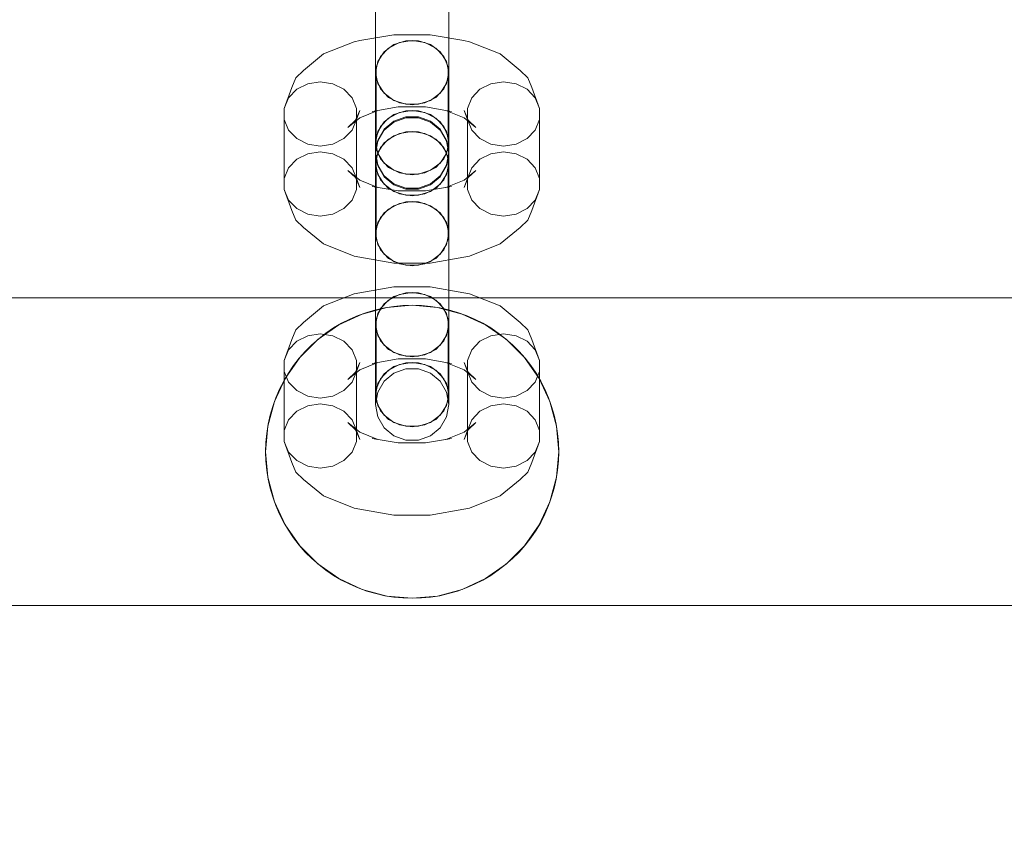
# Model space of a CAD drawing. Units: millimetres. Extents: x -822 to 10842, y -2014 to 2677.
# Drawn here: x 8414 to 8548, y 0 to 111 of the extents above; entities that cross this region are included whole.
import ezdxf

# ---------------------------------------------------------------- set-up
doc = ezdxf.new("R2010")
doc.units = ezdxf.units.MM
doc.header["$MEASUREMENT"] = 0
doc.layers.add('STREFA', color=7, linetype='Continuous')
doc.layers.add('STREFA_Nr_pióra__7', color=7, linetype='Continuous', lineweight=18)
doc.layers.add('ZESTAW_Nr_pióra__7', color=7, linetype='Continuous', lineweight=18)
doc.styles.add('GENERATED_STYLE_1', font='txt')
doc.dimstyles.new('GENERATED_STYLE__1', dxfattribs={"dimtxt": 150, "dimasz": 47.5, "dimexe": 0.18, "dimexo": 300, "dimgap": 0.09, "dimtad": 0, "dimtih": 1, "dimtoh": 1, "dimdec": 0, "dimlfac": 0.1, "dimzin": 0, "dimdsep": 46, "dimtxsty": 'GENERATED_STYLE_1', "dimblk": 'ARROWHEAD_5', "dimblk1": 'ARROWHEAD_5', "dimblk2": 'ARROWHEAD_5', "dimcen": 0.09, "dimclrd": 7, "dimclre": 7, "dimclrt": 7, "dimazin": 0, "dimtfac": 1, "dimtdec": 4, "dimtmove": 0, "dimatfit": 3, "dimfxl": 0, "dimtolj": 1, "dimtzin": 0, "dimarcsym": 0})
doc.dimstyles.new('GENERATED_STYLE__2', dxfattribs={"dimtxt": 150, "dimasz": 47.5, "dimexe": 0.18, "dimexo": 300, "dimgap": 0.09, "dimtad": 0, "dimdec": 0, "dimlfac": 0.1, "dimzin": 0, "dimdsep": 46, "dimtxsty": 'GENERATED_STYLE_1', "dimblk": 'ARROWHEAD_5', "dimblk1": 'ARROWHEAD_5', "dimblk2": 'ARROWHEAD_5', "dimcen": 0.09, "dimclrd": 7, "dimclre": 7, "dimclrt": 7, "dimazin": 0, "dimtfac": 1, "dimtdec": 4, "dimtmove": 0, "dimatfit": 3, "dimfxl": 0, "dimtolj": 1, "dimtzin": 0, "dimarcsym": 0})
doc.dimstyles.new('GENERATED_STYLE__3', dxfattribs={"dimtxt": 150, "dimasz": 47.5, "dimexe": 0.18, "dimexo": 0, "dimgap": 0.09, "dimtad": 0, "dimtih": 1, "dimtoh": 1, "dimdec": 0, "dimlfac": 0.1, "dimzin": 0, "dimdsep": 46, "dimtxsty": 'GENERATED_STYLE_1', "dimblk": 'ARROWHEAD_5', "dimblk1": 'ARROWHEAD_5', "dimblk2": 'ARROWHEAD_5', "dimcen": 0.09, "dimclrd": 7, "dimclre": 7, "dimclrt": 7, "dimazin": 0, "dimtfac": 1, "dimtdec": 4, "dimtmove": 0, "dimatfit": 3, "dimfxl": 0, "dimtolj": 1, "dimtzin": 0, "dimarcsym": 0})

# ---------------------------------------------------------------- blocks, each defined once
blk = doc.blocks.new('*D1')
at = {"layer": 'STREFA', "linetype": 'Continuous', "lineweight": 0, "true_color": 0x000000}
for points in [[(-821.86, -1939.01), (-773.57, -1951.95), (-773.57, -1926.08)], [(10397.49, -1939.01), (10349.2, -1926.08), (10349.2, -1951.95)]]:
    blk.add_hatch(color=18, dxfattribs=at).paths.add_polyline_path(points)
at = {"layer": 'STREFA_Nr_pióra__7', "linetype": 'Continuous'}
for p, q in [((10397.49, -1985.89), (10397.49, 199.51)), ((-821.86, -1985.89), (-821.86, 163.59)), ((-821.86, -1939.01), (-773.57, -1926.08)), ((-773.57, -1926.08), (-773.57, -1951.95)), ((10397.49, -1939.01), (10349.2, -1926.08)), ((10349.2, -1951.95), (10349.2, -1926.08)), ((-821.86, -1939.01), (-773.57, -1951.95)), ((-773.57, -1939.01), (4518.92, -1939.01)), ((5056.71, -1939.01), (10349.2, -1939.01)), ((10397.49, -1939.01), (10349.2, -1951.95))]:
    blk.add_line(p, q, dxfattribs=at)
at = {"layer": 'STREFA_Nr_pióra__7', "insert": (4531.36, -2014.01), "char_height": 150, "attachment_point": 7, "style": 'GENERATED_STYLE_1'}
blk.add_mtext('\\A1;{\\fArial|b0|i0|c238|p38;1\xa0122}', dxfattribs=at)
blk = doc.blocks.new('ARROWHEAD_5')
at = {"color": 0, "linetype": 'Continuous', "lineweight": 0}
blk.add_line((0, 0), (-1, 0), dxfattribs=at)
blk.add_solid([(-1, 0.2679), (0, 0), (-1, -0.2679), (-1, 0.2679)], dxfattribs=at)
blk = doc.blocks.new('*D3')
at = {"layer": 'STREFA', "linetype": 'Continuous', "lineweight": 0, "true_color": 0x000000}
for points in [[(10764.3, 2676.94), (10751.37, 2628.66), (10777.24, 2628.66)], [(10764.3, -1504.84), (10777.24, -1456.56), (10751.37, -1456.56)]]:
    blk.add_hatch(color=18, dxfattribs=at).paths.add_polyline_path(points)
at = {"layer": 'STREFA_Nr_pióra__7', "linetype": 'Continuous'}
for p, q in [((10811.18, 2676.94), (2297.64, 2676.94)), ((10764.3, 2676.94), (10751.37, 2628.66)), ((10764.3, 2676.94), (10777.24, 2628.66)), ((10777.24, 2628.66), (10751.37, 2628.66)), ((10764.3, 769.23), (10764.3, 2628.66)), ((10764.3, -1456.56), (10764.3, 402.87)), ((10764.3, -1504.84), (10751.37, -1456.56)), ((10751.37, -1456.56), (10777.24, -1456.56)), ((10764.3, -1504.84), (10777.24, -1456.56)), ((10811.18, -1504.84), (1389.04, -1504.84))]:
    blk.add_line(p, q, dxfattribs=at)
at = {"layer": 'STREFA_Nr_pióra__7', "insert": (10839.3, 415.31), "char_height": 150, "attachment_point": 7, "rotation": 90, "style": 'GENERATED_STYLE_1'}
blk.add_mtext('\\A1;{\\fArial|b0|i0|c238|p38;418}', dxfattribs=at)
blk = doc.blocks.new('*D4')
at = {"layer": 'STREFA', "linetype": 'Continuous', "lineweight": 0, "true_color": 0x000000}
for points in [[(678.64, -546.49), (726.92, -559.43), (726.92, -533.55)], [(8898.18, -546.49), (8849.9, -533.55), (8849.9, -559.43)]]:
    blk.add_hatch(color=18, dxfattribs=at).paths.add_polyline_path(points)
at = {"layer": 'STREFA_Nr_pióra__7', "linetype": 'Continuous'}
for p, q in [((678.64, -593.37), (678.64, -499.62)), ((8898.18, -593.37), (8898.18, -499.62)), ((678.64, -546.49), (726.92, -533.55)), ((726.92, -533.55), (726.92, -559.43)), ((8898.18, -546.49), (8849.9, -533.55)), ((8849.9, -559.43), (8849.9, -533.55)), ((678.64, -546.49), (726.92, -559.43)), ((726.92, -546.49), (4605.23, -546.49)), ((4971.59, -546.49), (8849.9, -546.49)), ((8898.18, -546.49), (8849.9, -559.43))]:
    blk.add_line(p, q, dxfattribs=at)
at = {"layer": 'STREFA_Nr_pióra__7', "insert": (4617.67, -621.49), "char_height": 150, "attachment_point": 7, "style": 'GENERATED_STYLE_1'}
blk.add_mtext('\\A1;{\\fArial|b0|i0|c238|p38;822}', dxfattribs=at)

msp = doc.modelspace()

# ---------------------------------------------------------------- linework, layer by layer
at = {"layer": 'ZESTAW_Nr_pióra__7', "linetype": 'Continuous'}
for p, q in [((8462.68, 110.12), (8462.68, 114.37)), ((8472.68, 110.12), (8472.68, 114.37)), ((8462.68, 109.71), (8462.68, 113.41)), ((8472.68, 109.71), (8472.68, 113.41)), ((8465.17, 108.86), (8460.53, 108.05)), ((8462.68, 106.41), (8462.68, 110.12)), ((8462.68, 105.45), (8462.68, 109.71)), ((8470.11, 108.86), (8465.17, 108.86)), ((8474.74, 108.05), (8470.11, 108.86)), ((8472.68, 106.41), (8472.68, 110.12)), ((8472.68, 105.45), (8472.68, 109.71)), ((8459.78, 107.91), (8455.6, 106.24)), ((8460.53, 108.05), (8459.78, 107.91)), ((8463.85, 106.53), (8465.18, 107.51)), ((8465.97, 107.8), (8464.47, 107.04)), ((8465.18, 107.51), (8466.81, 108.03)), ((8467.68, 108.07), (8465.97, 107.8)), ((8466.81, 108.03), (8468.55, 108.03)), ((8469.39, 107.8), (8467.68, 108.07)), ((8468.55, 108.03), (8470.18, 107.51)), ((8470.89, 107.04), (8469.39, 107.8)), ((8470.18, 107.51), (8471.51, 106.53)), ((8474.74, 108.05), (8475.5, 107.91)), ((8479.68, 106.24), (8475.5, 107.91)), ((8455.6, 106.24), (8452.87, 103.98)), ((8462.68, 103.71), (8462.68, 106.41)), ((8462.98, 105.21), (8463.85, 106.53)), ((8464.47, 107.04), (8463.35, 105.87)), ((8472.01, 105.87), (8470.89, 107.04)), ((8471.51, 106.53), (8472.38, 105.21)), ((8472.68, 103.71), (8472.68, 106.41)), ((8482.41, 103.98), (8479.68, 106.24)), ((8462.68, 101.16), (8462.68, 105.45)), ((8462.68, 103.71), (8462.98, 105.21)), ((8463.35, 105.87), (8462.76, 104.44)), ((8472.6, 104.44), (8472.01, 105.87)), ((8472.38, 105.21), (8472.68, 103.71)), ((8472.68, 101.16), (8472.68, 105.45)), ((8452.87, 103.98), (8451.82, 102.99)), ((8462.98, 102.21), (8462.68, 103.71)), ((8462.76, 94.88), (8462.76, 104.44)), ((8472.68, 103.71), (8472.38, 102.21)), ((8472.6, 94.88), (8472.6, 104.44)), ((8482.41, 103.98), (8483.45, 102.99)), ((8451.82, 102.99), (8451.27, 101.66)), ((8453.43, 102.17), (8451.93, 101.41)), ((8455.14, 102.44), (8453.43, 102.17)), ((8456.85, 102.17), (8455.14, 102.44)), ((8458.35, 101.41), (8456.85, 102.17)), ((8462.76, 102.91), (8463.35, 101.48)), ((8463.85, 100.88), (8462.98, 102.21)), ((8472.38, 102.21), (8471.51, 100.88)), ((8472.01, 101.48), (8472.6, 102.91)), ((8478.43, 102.17), (8476.93, 101.41)), ((8480.14, 102.44), (8478.43, 102.17)), ((8481.85, 102.17), (8480.14, 102.44)), ((8483.35, 101.41), (8481.85, 102.17)), ((8483.45, 102.99), (8484.01, 101.66)), ((8451.27, 101.66), (8450.22, 98.81)), ((8451.93, 101.41), (8450.81, 100.24)), ((8459.47, 100.24), (8458.35, 101.41)), ((8462.68, 97.35), (8462.68, 101.16)), ((8463.35, 101.48), (8464.47, 100.31)), ((8465.18, 99.9), (8463.85, 100.88)), ((8471.51, 100.88), (8470.18, 99.9)), ((8470.89, 100.31), (8472.01, 101.48)), ((8472.68, 97.35), (8472.68, 101.16)), ((8476.93, 101.41), (8475.81, 100.24)), ((8484.47, 100.24), (8483.35, 101.41)), ((8485.06, 98.81), (8484.01, 101.66)), ((8450.81, 100.24), (8450.22, 98.81)), ((8460.06, 98.81), (8459.47, 100.24)), ((8464.47, 100.31), (8465.97, 99.55)), ((8466.81, 99.38), (8465.18, 99.9)), ((8465.97, 99.55), (8467.68, 99.28)), ((8467.68, 99.28), (8469.39, 99.55)), ((8470.18, 99.9), (8468.55, 99.38)), ((8469.39, 99.55), (8470.89, 100.31)), ((8475.81, 100.24), (8475.22, 98.81)), ((8485.06, 98.81), (8484.47, 100.24)), ((8450.22, 89.25), (8450.22, 98.81)), ((8459.96, 97.19), (8460.52, 98.52)), ((8460.06, 89.25), (8460.06, 98.81)), ((8460.52, 98.52), (8460.06, 97.28)), ((8463, 98.52), (8460.53, 97.53)), ((8462.24, 98.38), (8463, 98.52)), ((8465.77, 99), (8463, 98.51)), ((8465.97, 98.25), (8464.47, 97.48)), ((8465.18, 97.96), (8466.81, 98.48)), ((8469.51, 99), (8465.77, 99)), ((8467.68, 98.51), (8465.97, 98.25)), ((8468.55, 99.38), (8466.81, 99.38)), ((8466.81, 98.48), (8468.55, 98.48)), ((8469.39, 98.25), (8467.68, 98.51)), ((8468.55, 98.48), (8470.18, 97.96)), ((8470.89, 97.48), (8469.39, 98.25)), ((8472.28, 98.51), (8469.51, 99)), ((8474.75, 97.53), (8472.28, 98.52)), ((8473.03, 98.38), (8472.28, 98.52)), ((8475.22, 97.28), (8474.76, 98.52)), ((8475.32, 97.19), (8474.76, 98.52)), ((8475.22, 89.25), (8475.22, 98.81)), ((8485.06, 89.25), (8485.06, 98.81)), ((8450.22, 97.28), (8450.81, 95.85)), ((8460.53, 97.53), (8458.91, 96.2)), ((8458.91, 96.2), (8459.96, 97.19)), ((8459.47, 95.85), (8460.06, 97.28)), ((8462.68, 94.47), (8462.68, 97.35)), ((8462.98, 95.65), (8463.85, 96.98)), ((8464.47, 97.48), (8463.35, 96.31)), ((8463.85, 96.98), (8465.18, 97.96)), ((8463.85, 95.95), (8465.18, 97.05)), ((8465.18, 96.93), (8463.85, 95.83)), ((8465.18, 97.05), (8466.81, 97.64)), ((8466.81, 97.52), (8465.18, 96.93)), ((8466.81, 97.64), (8468.55, 97.64)), ((8468.55, 97.52), (8466.81, 97.52)), ((8468.55, 97.64), (8470.18, 97.05)), ((8470.18, 96.93), (8468.55, 97.52)), ((8470.18, 97.96), (8471.51, 96.98)), ((8470.18, 97.05), (8471.51, 95.95)), ((8471.51, 95.83), (8470.18, 96.93)), ((8472.01, 96.31), (8470.89, 97.48)), ((8471.51, 96.98), (8472.38, 95.65)), ((8472.68, 94.47), (8472.68, 97.35)), ((8476.37, 96.2), (8474.75, 97.53)), ((8475.22, 97.28), (8475.81, 95.85)), ((8476.37, 96.2), (8475.32, 97.19)), ((8484.47, 95.85), (8485.06, 97.28)), ((8450.81, 95.85), (8451.93, 94.68)), ((8458.35, 94.68), (8459.47, 95.85)), ((8462.68, 94.15), (8462.98, 95.65)), ((8463.35, 96.31), (8462.76, 94.88)), ((8462.98, 94.46), (8463.85, 95.95)), ((8463.85, 95.83), (8462.98, 94.34)), ((8465.97, 95.38), (8464.47, 94.62)), ((8466.81, 95.6), (8465.18, 95.07)), ((8467.68, 95.65), (8465.97, 95.38)), ((8468.55, 95.6), (8466.81, 95.6)), ((8469.39, 95.38), (8467.68, 95.65)), ((8470.18, 95.07), (8468.55, 95.6)), ((8470.89, 94.62), (8469.39, 95.38)), ((8471.51, 95.95), (8472.38, 94.46)), ((8472.38, 94.34), (8471.51, 95.83)), ((8472.6, 94.88), (8472.01, 96.31)), ((8472.38, 95.65), (8472.68, 94.15)), ((8475.81, 95.85), (8476.93, 94.68)), ((8483.35, 94.68), (8484.47, 95.85)), ((8451.93, 94.68), (8453.43, 93.92)), ((8456.85, 93.92), (8458.35, 94.68)), ((8462.68, 92.88), (8462.68, 94.47)), ((8462.68, 92.77), (8462.98, 94.46)), ((8462.98, 94.34), (8462.68, 92.65)), ((8462.98, 92.65), (8462.68, 94.15)), ((8462.76, 94.88), (8462.76, 93.35)), ((8463.85, 94.09), (8462.98, 92.77)), ((8464.47, 94.62), (8463.35, 93.45)), ((8465.18, 95.07), (8463.85, 94.09)), ((8471.51, 94.09), (8470.18, 95.07)), ((8472.01, 93.45), (8470.89, 94.62)), ((8472.38, 92.77), (8471.51, 94.09)), ((8472.38, 94.46), (8472.68, 92.77)), ((8472.68, 92.65), (8472.38, 94.34)), ((8472.68, 94.15), (8472.38, 92.65)), ((8472.6, 93.35), (8472.6, 94.88)), ((8472.68, 92.88), (8472.68, 94.47)), ((8476.93, 94.68), (8478.43, 93.92)), ((8481.85, 93.92), (8483.35, 94.68)), ((8453.43, 93.92), (8455.14, 93.65)), ((8455.14, 92.88), (8453.43, 92.62)), ((8455.14, 93.65), (8456.85, 93.92)), ((8456.85, 92.62), (8455.14, 92.88)), ((8462.68, 92.77), (8462.68, 92.88)), ((8462.98, 92.77), (8462.68, 91.27)), ((8462.98, 91.08), (8462.68, 92.77)), ((8463.35, 93.45), (8462.76, 92.02)), ((8462.76, 93.35), (8463.35, 91.92)), ((8472.6, 92.02), (8472.01, 93.45)), ((8472.01, 91.92), (8472.6, 93.35)), ((8472.68, 91.27), (8472.38, 92.77)), ((8472.68, 92.77), (8472.38, 91.08)), ((8472.68, 92.77), (8472.68, 92.88)), ((8478.43, 93.92), (8480.14, 93.65)), ((8480.14, 92.88), (8478.43, 92.62)), ((8480.14, 93.65), (8481.85, 93.92)), ((8481.85, 92.62), (8480.14, 92.88)), ((8451.93, 91.86), (8450.81, 90.69)), ((8453.43, 92.62), (8451.93, 91.86)), ((8458.35, 91.86), (8456.85, 92.62)), ((8459.47, 90.69), (8458.35, 91.86)), ((8462.68, 92.65), (8462.68, 91.27)), ((8462.68, 92.65), (8462.98, 90.96)), ((8462.76, 82.46), (8462.76, 92.02)), ((8463.85, 91.33), (8462.98, 92.65)), ((8463.35, 91.92), (8464.47, 90.75)), ((8470.89, 90.75), (8472.01, 91.92)), ((8472.38, 92.65), (8471.51, 91.33)), ((8472.38, 90.96), (8472.68, 92.65)), ((8472.6, 82.46), (8472.6, 92.02)), ((8472.68, 92.65), (8472.68, 91.27)), ((8476.93, 91.86), (8475.81, 90.69)), ((8478.43, 92.62), (8476.93, 91.86)), ((8483.35, 91.86), (8481.85, 92.62)), ((8484.47, 90.69), (8483.35, 91.86)), ((8450.81, 90.69), (8450.22, 89.25)), ((8460.53, 89), (8458.91, 90.34)), ((8459.96, 89.35), (8458.91, 90.34)), ((8460.06, 89.25), (8459.47, 90.69)), ((8462.68, 90.95), (8462.68, 91.27)), ((8462.68, 91.27), (8462.98, 89.77)), ((8462.68, 88.08), (8462.68, 90.95)), ((8462.76, 90.49), (8463.35, 89.06)), ((8463.85, 89.59), (8462.98, 91.08)), ((8462.98, 90.96), (8463.85, 89.47)), ((8465.18, 90.35), (8463.85, 91.33)), ((8464.47, 90.75), (8465.97, 89.99)), ((8466.81, 89.83), (8465.18, 90.35)), ((8470.18, 90.35), (8468.55, 89.83)), ((8469.39, 89.99), (8470.89, 90.75)), ((8471.51, 91.33), (8470.18, 90.35)), ((8472.38, 91.08), (8471.51, 89.59)), ((8471.51, 89.47), (8472.38, 90.96)), ((8472.01, 89.06), (8472.6, 90.49)), ((8472.38, 89.77), (8472.68, 91.27)), ((8472.68, 90.95), (8472.68, 91.27)), ((8472.68, 88.08), (8472.68, 90.95)), ((8476.37, 90.34), (8474.75, 89)), ((8475.81, 90.69), (8475.22, 89.25)), ((8475.32, 89.35), (8476.37, 90.34)), ((8485.06, 89.25), (8484.47, 90.69)), ((8450.22, 89.25), (8450.22, 87.73)), ((8460.52, 88.02), (8459.96, 89.35)), ((8460.06, 87.73), (8460.06, 89.25)), ((8460.52, 88.02), (8460.06, 89.25)), ((8463, 88.01), (8460.53, 89)), ((8462.98, 89.77), (8463.85, 88.45)), ((8463.35, 89.06), (8464.47, 87.89)), ((8465.18, 88.49), (8463.85, 89.59)), ((8463.85, 89.47), (8465.18, 88.37)), ((8465.97, 89.99), (8467.68, 89.73)), ((8468.55, 89.83), (8466.81, 89.83)), ((8467.68, 89.73), (8469.39, 89.99)), ((8471.51, 89.59), (8470.18, 88.49)), ((8470.18, 88.37), (8471.51, 89.47)), ((8470.89, 87.89), (8472.01, 89.06)), ((8471.51, 88.45), (8472.38, 89.77)), ((8474.75, 89), (8472.28, 88.01)), ((8474.76, 88.02), (8475.32, 89.35)), ((8475.22, 89.25), (8474.76, 88.02)), ((8475.22, 89.25), (8475.22, 87.73)), ((8485.06, 87.73), (8485.06, 89.25)), ((8450.22, 87.73), (8450.81, 86.29)), ((8451.27, 84.88), (8450.22, 87.73)), ((8459.47, 86.29), (8460.06, 87.73)), ((8465.77, 87.54), (8462.24, 88.15)), ((8463, 88.01), (8462.24, 88.15)), ((8462.68, 84.26), (8462.68, 88.08)), ((8463.85, 88.45), (8465.18, 87.47)), ((8464.47, 87.89), (8465.97, 87.13)), ((8466.81, 87.9), (8465.18, 88.49)), ((8465.18, 88.37), (8466.81, 87.78)), ((8465.18, 87.47), (8466.81, 86.94)), ((8469.51, 87.54), (8465.77, 87.54)), ((8468.55, 87.9), (8466.81, 87.9)), ((8466.81, 87.78), (8468.55, 87.78)), ((8470.18, 88.49), (8468.55, 87.9)), ((8468.55, 87.78), (8470.18, 88.37)), ((8468.55, 86.94), (8470.18, 87.47)), ((8469.39, 87.13), (8470.89, 87.89)), ((8473.03, 88.15), (8469.51, 87.54)), ((8470.18, 87.47), (8471.51, 88.45)), ((8472.28, 88.01), (8473.03, 88.15)), ((8472.68, 84.26), (8472.68, 88.08)), ((8475.22, 87.73), (8475.81, 86.29)), ((8485.06, 87.73), (8484.01, 84.88)), ((8484.47, 86.29), (8485.06, 87.73)), ((8450.81, 86.29), (8451.93, 85.13)), ((8458.35, 85.13), (8459.47, 86.29)), ((8466.81, 86.04), (8465.18, 85.52)), ((8465.97, 87.13), (8467.68, 86.86)), ((8467.68, 86.09), (8465.97, 85.83)), ((8466.81, 86.94), (8468.55, 86.94)), ((8468.55, 86.04), (8466.81, 86.04)), ((8467.68, 86.86), (8469.39, 87.13)), ((8469.39, 85.83), (8467.68, 86.09)), ((8470.18, 85.52), (8468.55, 86.04)), ((8475.81, 86.29), (8476.93, 85.13)), ((8483.35, 85.13), (8484.47, 86.29)), ((8451.27, 84.88), (8451.82, 83.54)), ((8451.93, 85.13), (8453.43, 84.36)), ((8456.85, 84.36), (8458.35, 85.13)), ((8464.47, 85.06), (8463.35, 83.9)), ((8465.18, 85.52), (8463.85, 84.54)), ((8465.97, 85.83), (8464.47, 85.06)), ((8470.89, 85.06), (8469.39, 85.83)), ((8471.51, 84.54), (8470.18, 85.52)), ((8472.01, 83.9), (8470.89, 85.06)), ((8476.93, 85.13), (8478.43, 84.36)), ((8481.85, 84.36), (8483.35, 85.13)), ((8484.01, 84.88), (8483.45, 83.54)), ((8451.82, 83.54), (8452.87, 82.56)), ((8453.43, 84.36), (8455.14, 84.1)), ((8455.14, 84.1), (8456.85, 84.36)), ((8462.68, 79.97), (8462.68, 84.26)), ((8463.35, 83.9), (8462.76, 82.46)), ((8463.85, 84.54), (8462.98, 83.22)), ((8472.38, 83.22), (8471.51, 84.54)), ((8472.6, 82.46), (8472.01, 83.9)), ((8472.68, 79.97), (8472.68, 84.26)), ((8478.43, 84.36), (8480.14, 84.1)), ((8480.14, 84.1), (8481.85, 84.36)), ((8483.45, 83.54), (8482.41, 82.56)), ((8455.6, 80.3), (8452.87, 82.56)), ((8462.98, 83.22), (8462.68, 81.72)), ((8462.76, 82.46), (8462.76, 80.94)), ((8472.68, 81.72), (8472.38, 83.22)), ((8472.6, 80.94), (8472.6, 82.46)), ((8482.41, 82.56), (8479.68, 80.3)), ((8462.68, 79.01), (8462.68, 81.72)), ((8462.68, 81.72), (8462.98, 80.21)), ((8462.76, 80.94), (8463.35, 79.5)), ((8472.01, 79.5), (8472.6, 80.94)), ((8472.38, 80.21), (8472.68, 81.72)), ((8472.68, 79.01), (8472.68, 81.72)), ((8459.78, 78.62), (8455.6, 80.3)), ((8462.68, 75.72), (8462.68, 79.97)), ((8462.98, 80.21), (8463.85, 78.89)), ((8463.35, 79.5), (8464.47, 78.33)), ((8470.89, 78.33), (8472.01, 79.5)), ((8471.51, 78.89), (8472.38, 80.21)), ((8472.68, 75.72), (8472.68, 79.97)), ((8479.68, 80.3), (8475.5, 78.62)), ((8459.78, 78.62), (8460.53, 78.48)), ((8465.17, 77.68), (8460.53, 78.48)), ((8462.68, 75.31), (8462.68, 79.01)), ((8463.85, 78.89), (8465.18, 77.91)), ((8464.47, 78.33), (8465.97, 77.57)), ((8465.18, 77.91), (8466.81, 77.39)), ((8468.55, 77.39), (8470.18, 77.91)), ((8469.39, 77.57), (8470.89, 78.33)), ((8474.74, 78.48), (8470.11, 77.68)), ((8470.18, 77.91), (8471.51, 78.89)), ((8472.68, 75.31), (8472.68, 79.01)), ((8475.5, 78.62), (8474.74, 78.48)), ((8470.11, 77.68), (8465.17, 77.68)), ((8465.97, 77.57), (8467.68, 77.31)), ((8466.81, 77.39), (8468.55, 77.39)), ((8467.68, 77.31), (8469.39, 77.57)), ((8462.68, 72.01), (8462.68, 75.72)), ((8462.68, 71.05), (8462.68, 75.31)), ((8472.68, 72.01), (8472.68, 75.72)), ((8472.68, 71.05), (8472.68, 75.31)), ((8465.17, 74.46), (8460.53, 73.65)), ((8470.11, 74.46), (8465.17, 74.46)), ((8474.74, 73.65), (8470.11, 74.46)), ((6308.18, 72.94), (8808.18, 72.94)), ((8459.78, 73.51), (8455.6, 71.84)), ((8460.53, 73.65), (8459.78, 73.51)), ((8464.47, 72.64), (8463.35, 71.47)), ((8463.85, 72.13), (8465.18, 73.11)), ((8465.97, 73.4), (8464.47, 72.64)), ((8465.18, 73.11), (8466.81, 73.63)), ((8467.68, 73.67), (8465.97, 73.4)), ((8466.81, 73.63), (8468.55, 73.63)), ((8469.39, 73.4), (8467.68, 73.67)), ((8468.55, 73.63), (8470.18, 73.11)), ((8470.89, 72.64), (8469.39, 73.4)), ((8470.18, 73.11), (8471.51, 72.13)), ((8472.01, 71.47), (8470.89, 72.64)), ((8474.74, 73.65), (8475.5, 73.51)), ((8479.68, 71.84), (8475.5, 73.51)), ((8455.6, 71.84), (8452.87, 69.58)), ((8460.84, 70.73), (8464.21, 71.64)), ((8461.5, 70.96), (8462.71, 71.31)), ((8462.68, 69.31), (8462.68, 72.01)), ((8462.71, 71.31), (8463.93, 71.59)), ((8463.35, 71.47), (8462.76, 70.04)), ((8462.98, 70.81), (8463.85, 72.13)), ((8463.93, 71.59), (8465.17, 71.78)), ((8464.21, 71.64), (8467.68, 71.94)), ((8465.17, 71.78), (8466.42, 71.9)), ((8466.42, 71.9), (8467.68, 71.94)), ((8467.68, 71.94), (8468.93, 71.9)), ((8467.68, 71.94), (8471.15, 71.64)), ((8468.93, 71.9), (8470.19, 71.78)), ((8470.19, 71.78), (8471.43, 71.59)), ((8471.15, 71.64), (8474.52, 70.73)), ((8471.43, 71.59), (8472.65, 71.31)), ((8471.51, 72.13), (8472.38, 70.81)), ((8472.6, 70.04), (8472.01, 71.47)), ((8472.65, 71.31), (8473.86, 70.96)), ((8472.68, 69.31), (8472.68, 72.01)), ((8482.41, 69.58), (8479.68, 71.84)), ((8457.68, 69.26), (8460.84, 70.73)), ((8458.04, 69.47), (8459.16, 70.04)), ((8459.16, 70.04), (8460.32, 70.54)), ((8460.32, 70.54), (8461.5, 70.96)), ((8462.68, 66.76), (8462.68, 71.05)), ((8462.68, 69.31), (8462.98, 70.81)), ((8462.76, 60.48), (8462.76, 70.04)), ((8472.38, 70.81), (8472.68, 69.31)), ((8472.6, 60.48), (8472.6, 70.04)), ((8472.68, 66.76), (8472.68, 71.05)), ((8473.86, 70.96), (8475.04, 70.54)), ((8474.52, 70.73), (8477.68, 69.26)), ((8475.04, 70.54), (8476.19, 70.04)), ((8476.19, 70.04), (8477.31, 69.47)), ((8451.82, 68.59), (8451.27, 67.26)), ((8452.87, 69.58), (8451.82, 68.59)), ((8454.82, 67.26), (8457.68, 69.26)), ((8455.92, 68.12), (8456.96, 68.83)), ((8456.96, 68.83), (8458.04, 69.47)), ((8462.98, 67.81), (8462.68, 69.31)), ((8462.76, 68.51), (8463.35, 67.08)), ((8472.01, 67.08), (8472.6, 68.51)), ((8472.68, 69.31), (8472.38, 67.81)), ((8477.31, 69.47), (8478.4, 68.83)), ((8477.68, 69.26), (8480.53, 67.26)), ((8478.4, 68.83), (8479.43, 68.12)), ((8482.41, 69.58), (8483.45, 68.59)), ((8483.45, 68.59), (8484.01, 67.26)), ((8451.27, 67.26), (8450.22, 64.41)), ((8453.43, 67.77), (8451.93, 67.01)), ((8452.36, 64.8), (8454.82, 67.26)), ((8455.14, 68.04), (8453.43, 67.77)), ((8453.99, 66.52), (8454.93, 67.35)), ((8454.93, 67.35), (8455.92, 68.12)), ((8456.85, 67.77), (8455.14, 68.04)), ((8458.35, 67.01), (8456.85, 67.77)), ((8463.85, 66.49), (8462.98, 67.81)), ((8472.38, 67.81), (8471.51, 66.49)), ((8478.43, 67.77), (8476.93, 67.01)), ((8480.14, 68.04), (8478.43, 67.77)), ((8479.43, 68.12), (8480.43, 67.35)), ((8481.85, 67.77), (8480.14, 68.04)), ((8480.43, 67.35), (8481.37, 66.52)), ((8480.53, 67.26), (8483, 64.8)), ((8483.35, 67.01), (8481.85, 67.77)), ((8485.06, 64.41), (8484.01, 67.26)), ((8450.81, 65.84), (8450.22, 64.41)), ((8451.93, 67.01), (8450.81, 65.84)), ((8453.1, 65.63), (8453.99, 66.52)), ((8459.47, 65.84), (8458.35, 67.01)), ((8460.06, 64.41), (8459.47, 65.84)), ((8462.68, 62.95), (8462.68, 66.76)), ((8463.35, 67.08), (8464.47, 65.91)), ((8465.18, 65.5), (8463.85, 66.49)), ((8464.47, 65.91), (8465.97, 65.15)), ((8469.39, 65.15), (8470.89, 65.91)), ((8471.51, 66.49), (8470.18, 65.5)), ((8470.89, 65.91), (8472.01, 67.08)), ((8472.68, 62.95), (8472.68, 66.76)), ((8475.81, 65.84), (8475.22, 64.41)), ((8476.93, 67.01), (8475.81, 65.84)), ((8481.37, 66.52), (8482.26, 65.63)), ((8484.47, 65.84), (8483.35, 67.01)), ((8485.06, 64.41), (8484.47, 65.84)), ((8450.36, 61.94), (8452.36, 64.8)), ((8451.5, 63.7), (8452.27, 64.69)), ((8452.27, 64.69), (8453.1, 65.63)), ((8465.77, 64.6), (8463, 64.11)), ((8466.81, 64.98), (8465.18, 65.5)), ((8469.51, 64.6), (8465.77, 64.6)), ((8465.97, 65.15), (8467.68, 64.88)), ((8468.55, 64.98), (8466.81, 64.98)), ((8467.68, 64.88), (8469.39, 65.15)), ((8470.18, 65.5), (8468.55, 64.98)), ((8472.28, 64.11), (8469.51, 64.6)), ((8482.26, 65.63), (8483.09, 64.69)), ((8483, 64.8), (8485, 61.94)), ((8483.09, 64.69), (8483.86, 63.7)), ((8450.22, 54.85), (8450.22, 64.41)), ((8450.79, 62.66), (8451.5, 63.7)), ((8460.53, 63.13), (8458.91, 61.8)), ((8459.96, 62.79), (8460.52, 64.12)), ((8460.06, 54.85), (8460.06, 64.41)), ((8460.52, 64.12), (8460.06, 62.88)), ((8463, 64.12), (8460.53, 63.13)), ((8462.24, 63.98), (8463, 64.12)), ((8463.85, 62.58), (8465.18, 63.56)), ((8465.97, 63.85), (8464.47, 63.08)), ((8465.18, 63.56), (8466.81, 64.08)), ((8465.18, 62.65), (8466.81, 63.24)), ((8467.68, 64.11), (8465.97, 63.85)), ((8466.81, 64.08), (8468.55, 64.08)), ((8466.81, 63.24), (8468.55, 63.24)), ((8469.39, 63.85), (8467.68, 64.11)), ((8468.55, 64.08), (8470.18, 63.56)), ((8468.55, 63.24), (8470.18, 62.65)), ((8470.89, 63.08), (8469.39, 63.85)), ((8470.18, 63.56), (8471.51, 62.58)), ((8474.75, 63.13), (8472.28, 64.12)), ((8473.03, 63.98), (8472.28, 64.12)), ((8476.37, 61.8), (8474.75, 63.13)), ((8475.22, 62.88), (8474.76, 64.12)), ((8475.32, 62.79), (8474.76, 64.12)), ((8475.22, 54.85), (8475.22, 64.41)), ((8483.86, 63.7), (8484.57, 62.66)), ((8485.06, 54.85), (8485.06, 64.41)), ((8448.89, 58.78), (8450.36, 61.94)), ((8450.15, 61.57), (8450.79, 62.66)), ((8450.22, 62.88), (8450.81, 61.45)), ((8458.91, 61.8), (8459.96, 62.79)), ((8459.47, 61.45), (8460.06, 62.88)), ((8462.68, 60.07), (8462.68, 62.95)), ((8463.35, 61.91), (8462.76, 60.48)), ((8462.98, 61.26), (8463.85, 62.58)), ((8464.47, 63.08), (8463.35, 61.91)), ((8463.85, 61.55), (8465.18, 62.65)), ((8470.18, 62.65), (8471.51, 61.55)), ((8472.01, 61.91), (8470.89, 63.08)), ((8471.51, 62.58), (8472.38, 61.26)), ((8472.6, 60.48), (8472.01, 61.91)), ((8472.68, 60.07), (8472.68, 62.95)), ((8475.22, 62.88), (8475.81, 61.45)), ((8476.37, 61.8), (8475.32, 62.79)), ((8484.47, 61.45), (8485.06, 62.88)), ((8484.57, 62.66), (8485.21, 61.57)), ((8485, 61.94), (8486.47, 58.78)), ((8449.08, 59.3), (8449.58, 60.46)), ((8449.58, 60.46), (8450.15, 61.57)), ((8450.81, 61.45), (8451.93, 60.28)), ((8458.35, 60.28), (8459.47, 61.45)), ((8462.68, 59.75), (8462.98, 61.26)), ((8462.76, 60.48), (8462.76, 58.96)), ((8462.98, 60.06), (8463.85, 61.55)), ((8471.51, 61.55), (8472.38, 60.06)), ((8472.38, 61.26), (8472.68, 59.75)), ((8472.6, 58.96), (8472.6, 60.48)), ((8475.81, 61.45), (8476.93, 60.28)), ((8483.35, 60.28), (8484.47, 61.45)), ((8485.21, 61.57), (8485.78, 60.46)), ((8485.78, 60.46), (8486.27, 59.3)), ((8448.66, 58.12), (8449.08, 59.3)), ((8451.93, 60.28), (8453.43, 59.52)), ((8453.43, 59.52), (8455.14, 59.25)), ((8455.14, 59.25), (8456.85, 59.52)), ((8456.85, 59.52), (8458.35, 60.28)), ((8462.68, 58.48), (8462.68, 60.07)), ((8462.68, 58.37), (8462.98, 60.06)), ((8462.98, 58.25), (8462.68, 59.75)), ((8472.38, 60.06), (8472.68, 58.37)), ((8472.68, 59.75), (8472.38, 58.25)), ((8472.68, 58.48), (8472.68, 60.07)), ((8476.93, 60.28), (8478.43, 59.52)), ((8478.43, 59.52), (8480.14, 59.25)), ((8480.14, 59.25), (8481.85, 59.52)), ((8481.85, 59.52), (8483.35, 60.28)), ((8486.27, 59.3), (8486.7, 58.12)), ((8447.98, 55.41), (8448.89, 58.78)), ((8448.31, 56.91), (8448.66, 58.12)), ((8453.43, 58.22), (8451.93, 57.46)), ((8455.14, 58.48), (8453.43, 58.22)), ((8456.85, 58.22), (8455.14, 58.48)), ((8458.35, 57.46), (8456.85, 58.22)), ((8462.68, 58.37), (8462.68, 58.48)), ((8462.98, 56.68), (8462.68, 58.37)), ((8462.76, 58.96), (8463.35, 57.52)), ((8463.85, 56.93), (8462.98, 58.25)), ((8472.38, 58.25), (8471.51, 56.93)), ((8472.01, 57.52), (8472.6, 58.96)), ((8472.68, 58.37), (8472.38, 56.68)), ((8472.68, 58.37), (8472.68, 58.48)), ((8478.43, 58.22), (8476.93, 57.46)), ((8480.14, 58.48), (8478.43, 58.22)), ((8481.85, 58.22), (8480.14, 58.48)), ((8483.35, 57.46), (8481.85, 58.22)), ((8486.47, 58.78), (8487.38, 55.41)), ((8486.7, 58.12), (8487.05, 56.91)), ((8448.03, 55.69), (8448.31, 56.91)), ((8451.93, 57.46), (8450.81, 56.29)), ((8459.47, 56.29), (8458.35, 57.46)), ((8463.85, 55.19), (8462.98, 56.68)), ((8463.35, 57.52), (8464.47, 56.35)), ((8465.18, 55.95), (8463.85, 56.93)), ((8471.51, 56.93), (8470.18, 55.95)), ((8470.89, 56.35), (8472.01, 57.52)), ((8472.38, 56.68), (8471.51, 55.19)), ((8476.93, 57.46), (8475.81, 56.29)), ((8484.47, 56.29), (8483.35, 57.46)), ((8487.05, 56.91), (8487.32, 55.69)), ((8447.68, 51.94), (8447.98, 55.41)), ((8447.84, 54.45), (8448.03, 55.69)), ((8450.81, 56.29), (8450.22, 54.85)), ((8460.53, 54.6), (8458.91, 55.94)), ((8459.96, 54.95), (8458.91, 55.94)), ((8460.06, 54.85), (8459.47, 56.29)), ((8465.18, 54.09), (8463.85, 55.19)), ((8464.47, 56.35), (8465.97, 55.59)), ((8466.81, 55.43), (8465.18, 55.95)), ((8465.97, 55.59), (8467.68, 55.33)), ((8468.55, 55.43), (8466.81, 55.43)), ((8467.68, 55.33), (8469.39, 55.59)), ((8470.18, 55.95), (8468.55, 55.43)), ((8469.39, 55.59), (8470.89, 56.35)), ((8471.51, 55.19), (8470.18, 54.09)), ((8476.37, 55.94), (8474.75, 54.6)), ((8475.81, 56.29), (8475.22, 54.85)), ((8475.32, 54.95), (8476.37, 55.94)), ((8485.06, 54.85), (8484.47, 56.29)), ((8487.32, 55.69), (8487.52, 54.45)), ((8487.38, 55.41), (8487.68, 51.94)), ((8447.72, 53.2), (8447.84, 54.45)), ((8450.22, 54.85), (8450.22, 53.33)), ((8460.52, 53.62), (8459.96, 54.95)), ((8460.06, 53.33), (8460.06, 54.85)), ((8460.52, 53.62), (8460.06, 54.85)), ((8463, 53.61), (8460.53, 54.6)), ((8465.77, 53.14), (8462.24, 53.75)), ((8463, 53.61), (8462.24, 53.75)), ((8466.81, 53.5), (8465.18, 54.09)), ((8470.18, 54.09), (8468.55, 53.5)), ((8473.03, 53.75), (8469.51, 53.14)), ((8474.75, 54.6), (8472.28, 53.61)), ((8472.28, 53.61), (8473.03, 53.75)), ((8474.76, 53.62), (8475.32, 54.95)), ((8475.22, 54.85), (8474.76, 53.62)), ((8475.22, 54.85), (8475.22, 53.33)), ((8485.06, 53.33), (8485.06, 54.85)), ((8487.52, 54.45), (8487.64, 53.2)), ((8447.68, 51.94), (8447.72, 53.2)), ((8450.22, 53.33), (8450.81, 51.9)), ((8451.27, 50.48), (8450.22, 53.33)), ((8459.47, 51.9), (8460.06, 53.33)), ((8469.51, 53.14), (8465.77, 53.14)), ((8468.55, 53.5), (8466.81, 53.5)), ((8475.22, 53.33), (8475.81, 51.9)), ((8485.06, 53.33), (8484.01, 50.48)), ((8484.47, 51.9), (8485.06, 53.33)), ((8487.64, 53.2), (8487.68, 51.94)), ((8447.72, 50.68), (8447.68, 51.94)), ((8447.98, 48.47), (8447.68, 51.94)), ((8450.81, 51.9), (8451.93, 50.73)), ((8458.35, 50.73), (8459.47, 51.9)), ((8475.81, 51.9), (8476.93, 50.73)), ((8483.35, 50.73), (8484.47, 51.9)), ((8487.68, 51.94), (8487.38, 48.47)), ((8487.68, 51.94), (8487.64, 50.68)), ((8447.84, 49.43), (8447.72, 50.68)), ((8451.27, 50.48), (8451.82, 49.15)), ((8451.93, 50.73), (8453.43, 49.96)), ((8453.43, 49.96), (8455.14, 49.7)), ((8455.14, 49.7), (8456.85, 49.96)), ((8456.85, 49.96), (8458.35, 50.73)), ((8476.93, 50.73), (8478.43, 49.96)), ((8478.43, 49.96), (8480.14, 49.7)), ((8480.14, 49.7), (8481.85, 49.96)), ((8481.85, 49.96), (8483.35, 50.73)), ((8484.01, 50.48), (8483.45, 49.15)), ((8487.64, 50.68), (8487.52, 49.43)), ((8448.03, 48.19), (8447.84, 49.43)), ((8448.89, 45.1), (8447.98, 48.47)), ((8451.82, 49.15), (8452.87, 48.16)), ((8483.45, 49.15), (8482.41, 48.16)), ((8487.38, 48.47), (8486.47, 45.1)), ((8487.52, 49.43), (8487.32, 48.19)), ((8448.31, 46.97), (8448.03, 48.19)), ((8455.6, 45.9), (8452.87, 48.16)), ((8482.41, 48.16), (8479.68, 45.9)), ((8487.32, 48.19), (8487.05, 46.97)), ((8448.66, 45.76), (8448.31, 46.97)), ((8449.08, 44.58), (8448.66, 45.76)), ((8459.78, 44.22), (8455.6, 45.9)), ((8479.68, 45.9), (8475.5, 44.22)), ((8486.7, 45.76), (8486.27, 44.58)), ((8487.05, 46.97), (8486.7, 45.76)), ((8450.36, 41.94), (8448.89, 45.1)), ((8449.58, 43.42), (8449.08, 44.58)), ((8486.47, 45.1), (8485, 41.94)), ((8486.27, 44.58), (8485.78, 43.42)), ((8450.15, 42.3), (8449.58, 43.42)), ((8459.78, 44.22), (8460.53, 44.08)), ((8465.17, 43.28), (8460.53, 44.08)), ((8470.11, 43.28), (8465.17, 43.28)), ((8474.74, 44.08), (8470.11, 43.28)), ((8475.5, 44.22), (8474.74, 44.08)), ((8485.78, 43.42), (8485.21, 42.3)), ((8450.79, 41.22), (8450.15, 42.3)), ((8452.36, 39.08), (8450.36, 41.94)), ((8485, 41.94), (8483, 39.08)), ((8485.21, 42.3), (8484.57, 41.22)), ((8451.5, 40.18), (8450.79, 41.22)), ((8484.57, 41.22), (8483.86, 40.18)), ((8452.27, 39.19), (8451.5, 40.18)), ((8453.1, 38.25), (8452.27, 39.19)), ((8454.82, 36.62), (8452.36, 39.08)), ((8483, 39.08), (8480.53, 36.62)), ((8483.09, 39.19), (8482.26, 38.25)), ((8483.86, 40.18), (8483.09, 39.19)), ((8453.99, 37.36), (8453.1, 38.25)), ((8482.26, 38.25), (8481.37, 37.36)), ((8454.93, 36.53), (8453.99, 37.36)), ((8457.68, 34.62), (8454.82, 36.62)), ((8455.92, 35.76), (8454.93, 36.53)), ((8480.53, 36.62), (8477.68, 34.62)), ((8480.43, 36.53), (8479.43, 35.76)), ((8481.37, 37.36), (8480.43, 36.53)), ((8456.96, 35.05), (8455.92, 35.76)), ((8458.04, 34.41), (8456.96, 35.05)), ((8478.4, 35.05), (8477.31, 34.41)), ((8479.43, 35.76), (8478.4, 35.05)), ((8460.84, 33.15), (8457.68, 34.62)), ((8459.16, 33.84), (8458.04, 34.41)), ((8460.32, 33.34), (8459.16, 33.84)), ((8477.68, 34.62), (8474.52, 33.15)), ((8476.19, 33.84), (8475.04, 33.34)), ((8477.31, 34.41), (8476.19, 33.84)), ((8461.5, 32.92), (8460.32, 33.34)), ((8464.21, 32.24), (8460.84, 33.15)), ((8462.71, 32.57), (8461.5, 32.92)), ((8463.93, 32.29), (8462.71, 32.57)), ((8465.17, 32.1), (8463.93, 32.29)), ((8467.68, 31.94), (8464.21, 32.24)), ((8471.15, 32.24), (8467.68, 31.94)), ((8471.43, 32.29), (8470.19, 32.1)), ((8474.52, 33.15), (8471.15, 32.24)), ((8472.65, 32.57), (8471.43, 32.29)), ((8473.86, 32.92), (8472.65, 32.57)), ((8475.04, 33.34), (8473.86, 32.92)), ((6308.18, 30.94), (8808.18, 30.94)), ((8466.42, 31.98), (8465.17, 32.1)), ((8467.68, 31.94), (8466.42, 31.98)), ((8468.93, 31.98), (8467.68, 31.94)), ((8470.19, 32.1), (8468.93, 31.98))]:
    msp.add_line(p, q, dxfattribs=at)

# ---------------------------------------------------------------- dimensions: what is measured, and where the dimension line sits
at = {"layer": 'STREFA', "linetype": 'Continuous'}
dim = msp.add_linear_dim(base=(10764.3, 2676.94), p1=(1089.04, -1504.84), p2=(1997.64, 2676.94), angle=90, dimstyle='GENERATED_STYLE__2', dxfattribs=at)
dim.commit()
dim.dimension.update_dxf_attribs({"geometry": '*D3', "text_midpoint": (10764.3, 586.05), "dimtype": 160, "text_rotation": 90})
for base, p1, p2, dimstyle, picture, middle in [((10397.49, -1939.01), (-821.86, 463.59), (10397.49, 499.51), 'GENERATED_STYLE__1', '*D1', (4787.82, -1939.01)), ((8898.18, -546.49), (678.64, 456.94), (8898.18, 6.94), 'GENERATED_STYLE__3', '*D4', (4788.41, -546.49))]:
    dim = msp.add_linear_dim(base=base, p1=p1, p2=p2, dimstyle=dimstyle, dxfattribs=at)
    dim.commit()
    dim.dimension.update_dxf_attribs({"geometry": picture, "text_midpoint": middle, "dimtype": 160})

doc.saveas('drawing.dxf')
